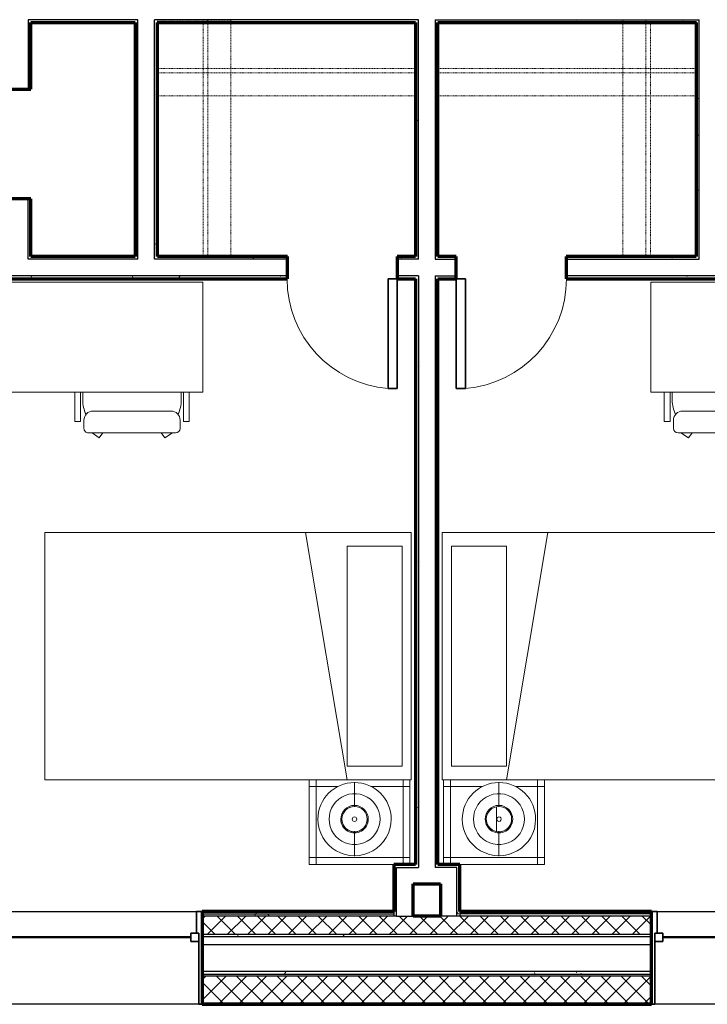
# Model space of a CAD drawing. Units: millimetres. Extents: x -25452 to 184596, y -54048 to 39802.
# Drawn here: x 154633 to 158447, y -46882 to -41421 of the extents above; entities that cross this region are included whole.
import ezdxf

# ---------------------------------------------------------------- set-up
doc = ezdxf.new("R2010")
doc.units = ezdxf.units.MM
doc.linetypes.add('Dash', pattern=[6.35, 3.175, -3.175])
for name, color, linetype, lineweight in [('A-DOOR', 1, 'Continuous', 25), ('A-FLOR-CASE', 3, 'Continuous', 18), ('A-GLAZ', 6, 'Continuous', 25), ('A-GLAZ-FRAM', 6, 'Continuous', 35), ('A-GLAZ-GLAS', 6, 'Continuous', 50), ('A-WALL', 2, 'Continuous', 25), ('A-WALL-PATT', 2, 'Continuous', 18), ('I-FURN', 2, 'Continuous', 18), ('I-WALL', 2, 'Continuous', 25)]:
    doc.layers.add(name, color=color, linetype=linetype, lineweight=lineweight)
pattern_1 = [(45, (0, 0), (-56.1266, 56.1266), []), (135, (0, 0), (-56.1266, -56.1266), [])]
pattern_2 = [(0, (0, 0), (406.4, 101.6), [16.764, -288.036, 16.764, -288.036, -1625.6]), (0, (0, 0), (406.4, 101.6), [-609.6, 16.764, -592.836, 16.764, -288.036, -711.2]), (0, (0, 0), (406.4, 101.6), [-1524, 16.764, -186.436, 16.764, -491.236]), (120, (152.4, 50.8), (-291.18818, 301.152724), [16.764, -288.036, 16.764, -288.036, -1625.6]), (120, (152.4, 50.8), (-291.18818, 301.152724), [-609.6, 16.764, -592.836, 16.764, -288.036, -711.2]), (120, (152.4, 50.8), (-291.18818, 301.152724), [-1524, 16.764, -186.436, 16.764, -491.236]), (240, (203.2, 254), (-115.21182, -402.752724), [16.764, -288.036, 16.764, -288.036, -1625.6]), (240, (203.2, 254), (-115.21182, -402.752724), [-609.6, 16.764, -592.836, 16.764, -288.036, -711.2]), (240, (203.2, 254), (-115.21182, -402.752724), [-1524, 16.764, -186.436, 16.764, -491.236])]
pattern_3 = [(0, (0, 0), (0, 79.375), []), (90, (0, 0), (-79.375, 5e-15), [])]
pattern_4 = [(0, (0, 0), (0, 609.6), []), (270, (0, 0), (609.6, 4e-14), [])]
pattern_5 = [(0, (0, 0), (0, 609.6), []), (90, (0, 0), (-609.6, 4e-14), [])]

# ---------------------------------------------------------------- blocks, each defined once
blk = doc.blocks.new('Double Hung with Trim - 50_x 60__1-26-Modules')
at = {"layer": 'A-GLAZ-FRAM'}
for p, q in [((-600, 257.5), (-580.95, 257.5)), ((-580.95, -136.2), (-580.95, 257.5)), ((580.95, -136.2), (580.95, 257.5)), ((600, 257.5), (580.95, 257.5)), ((-580.95, -91.75), (-536.5, -91.75)), ((-536.5, -91.75), (-536.5, -136.2)), ((536.5, -91.75), (536.5, -136.2)), ((580.95, -91.75), (536.5, -91.75)), ((-580.95, -136.2), (-536.5, -136.2)), ((-580.95, -136.2), (-568.25, -136.2)), ((-568.25, -257.5), (-568.25, -136.2)), ((580.95, -136.2), (536.5, -136.2)), ((568.25, -136.2), (580.95, -136.2)), ((568.25, -136.2), (568.25, -257.5)), ((-568.25, -257.5), (-600, -257.5)), ((568.25, -257.5), (600, -257.5))]:
    blk.add_line(p, q, dxfattribs=at)
at = {"layer": 'A-GLAZ-GLAS'}
blk.add_line((-536.5, -113.975), (536.5, -113.975), dxfattribs=at)
blk = doc.blocks.new('Storage Shelf w Clothes Rod - 1_0_ x 3_1__1-16-Modules')
at = {"layer": 'A-FLOR-CASE', "linetype": 'Dash'}
for p, q in [((-697.2, 203.2), (-697.2, 609.6)), ((-697.2, 609.6), (734.7, 609.6)), ((734.7, 609.6), (734.7, 203.2)), ((-697.2, 330.2), (-697.2, 355.6)), ((-697.2, 355.6), (734.7, 355.6)), ((734.7, 330.2), (-697.2, 330.2)), ((734.7, 355.6), (734.7, 330.2)), ((734.7, 203.2), (-697.2, 203.2))]:
    blk.add_line(p, q, dxfattribs=at)
blk = doc.blocks.new('Bed - Double 54_ x 75__1-15-Modules')
at = {"layer": 'I-FURN'}
for p, q in [((957.3, 970.4), (-414.3, 970.4)), ((-414.3, 970.4), (-414.3, -1061.6)), ((957.3, -1061.6), (957.3, 970.4)), ((-338.1, 919.6), (-338.1, 614.8)), ((-338.1, 919.6), (881.1, 919.6)), ((881.1, 919.6), (881.1, 614.8)), ((957.3, 614.8), (-414.3, 384.2)), ((-338.1, 614.8), (881.1, 614.8)), ((-414.3, -1061.6), (957.3, -1061.6))]:
    blk.add_line(p, q, dxfattribs=at)
blk = doc.blocks.new('Desk1 - 36_ x 24__1-13-Modules')
at = {"layer": 'I-FURN'}
for p, q in [((1295.4, 685.8), (228.6, 685.8)), ((228.6, 685.8), (228.6, 76.2)), ((1295.4, 76.2), (1295.4, 685.8)), ((228.6, 76.2), (1295.4, 76.2))]:
    blk.add_line(p, q, dxfattribs=at)
blk = doc.blocks.new('Desk Chair - Desk Chair_1-245-Modules')
at = {"layer": 'I-FURN'}
for p, q in [((-41.7, 275.7), (-83.8, 247.3)), ((-21.1, 247.3), (-41.7, 275.7)), ((303, 247.3), (323.6, 275.7)), ((323.6, 275.7), (362.7, 247.3)), ((-125.5, 222.1), (-125.5, 177)), ((-100.3, 247.3), (382.2, 247.3)), ((407.5, 222.1), (407.5, 177)), ((-176.5, 21.1), (-176.5, 184.3)), ((-176.5, 184.3), (-144.6, 184.3)), ((-144.6, 21.1), (-144.6, 184.3)), ((426.2, 21.1), (426.2, 184.3)), ((458.5, 184.3), (426.2, 184.3)), ((458.5, 21.1), (458.5, 184.3)), ((-74.8, 126.3), (356.8, 126.3)), ((-132.1, 21.1), (-132.1, 66.2)), ((414, 21.1), (414, 66.2))]:
    blk.add_line(p, q, dxfattribs=at)
for centre, radius, start, end in [((-100.3, 222.1), 25.2, 90, 180), ((382.2, 222.1), 25.2, 360, 90), ((-74.8, 177), 50.7, 180, 270), ((356.8, 177), 50.7, 270, 360), ((45.7, 66.2), 177.8, 153.8342, 180), ((236.2, 66.2), 177.8, 360, 26.1684)]:
    blk.add_arc(centre, radius, start, end, dxfattribs=at)
blk = doc.blocks.new('Night Stand - 18_x22_x22__1-60-Modules')
at = {"layer": 'I-FURN'}
for p, q in [((-279.4, 235), (-279.4, 196.9)), ((-241.3, 235), (-241.3, 196.9)), ((-241.3, 196.9), (-241.3, 235)), ((241.3, 196.9), (241.3, 235)), ((241.3, 235), (241.3, 196.9)), ((279.4, 196.9), (279.4, 235)), ((-241.3, 196.9), (-279.4, 196.9)), ((-279.4, 196.9), (-279.4, -196.8)), ((-279.4, 196.9), (-241.3, 196.9)), ((-118.6, 196.9), (-241.3, 196.9)), ((-241.3, 196.9), (-241.3, -196.8)), ((-241.3, -196.8), (-241.3, 196.9)), ((-241.3, 196.9), (-118.6, 196.9)), ((241.3, 196.9), (63.2, 196.9)), ((63.2, 196.9), (241.3, 196.9)), ((241.3, -196.8), (241.3, 196.9)), ((241.3, 196.9), (241.3, -196.8)), ((279.4, 196.9), (241.3, 196.9)), ((241.3, 196.9), (279.4, 196.9)), ((279.4, -196.8), (279.4, 196.9)), ((-279.4, -196.8), (-241.3, -196.8)), ((-241.3, -196.8), (-279.4, -196.8)), ((-279.4, -196.8), (-279.4, -235)), ((-241.3, -196.8), (241.3, -196.8)), ((241.3, -196.8), (-241.3, -196.8)), ((-241.3, -196.8), (-241.3, -235)), ((-241.3, -235), (-241.3, -196.8)), ((241.3, -196.8), (279.4, -196.8)), ((241.3, -235), (241.3, -196.8)), ((279.4, -196.8), (241.3, -196.8)), ((241.3, -196.8), (241.3, -235)), ((279.4, -235), (279.4, -196.8)), ((-279.4, -235), (-241.3, -235)), ((-241.3, -235), (241.3, -235)), ((241.3, -235), (279.4, -235))]:
    blk.add_line(p, q, dxfattribs=at)
blk = doc.blocks.new('FP_1_9-Modules')
at = {"layer": 'I-FURN'}
blk.add_line((-204.7, 0), (-77.7, 0), dxfattribs=at)
blk.add_lwpolyline([(0, 141.2), (-21, 139.6), (-41.6, 134.9), (-61.3, 127.2), (-79.5, 116.6), (-96, 103.5), (-110.4, 88), (-122.3, 70.6), (-131.4, 51.6), (-137.6, 31.4), (-140.8, 10.5), (-140.8, -10.5), (-137.6, -31.4), (-131.4, -51.6), (-122.3, -70.6), (-110.4, -88), (-96, -103.5), (-79.5, -116.6), (-61.3, -127.2), (-41.6, -134.9), (-21, -139.6), (0, -141.2)], dxfattribs=at)
blk = doc.blocks.new('FP_1_10-Modules')
at = {"layer": 'I-FURN'}
blk.add_line((77.7, 0), (204.7, 0), dxfattribs=at)
blk.add_lwpolyline([(0, 141.2), (21, 139.6), (41.6, 134.9), (61.3, 127.2), (79.5, 116.6), (96, 103.5), (110.4, 88), (122.3, 70.6), (131.4, 51.6), (137.6, 31.4), (140.8, 10.5), (140.8, -10.5), (137.6, -31.4), (131.4, -51.6), (122.3, -70.6), (110.4, -88), (96, -103.5), (79.5, -116.6), (61.3, -127.2), (41.6, -134.9), (21, -139.6), (0, -141.2)], dxfattribs=at)
blk = doc.blocks.new('FP_1_11-Modules')
at = {"layer": 'I-FURN'}
blk.add_line((-73.1, 0), (-67.3, 0), dxfattribs=at)
blk.add_lwpolyline([(0, 70.2), (-13.7, 68.9), (-26.9, 64.9), (-39, 58.4), (-49.6, 49.6), (-58.4, 39), (-64.9, 26.9), (-68.9, 13.7), (-70.2, 0), (-68.9, -13.7), (-64.9, -26.9), (-58.4, -39), (-49.6, -49.6), (-39, -58.4), (-26.9, -64.9), (-13.7, -68.9), (0, -70.2)], dxfattribs=at)
blk = doc.blocks.new('FP_1_12-Modules')
at = {"layer": 'I-FURN'}
blk.add_line((67.3, 0), (73.1, 0), dxfattribs=at)
blk.add_lwpolyline([(0, 70.2), (13.7, 68.9), (26.9, 64.9), (39, 58.4), (49.6, 49.6), (58.4, 39), (64.9, 26.9), (68.9, 13.7), (70.2, 0), (68.9, -13.7), (64.9, -26.9), (58.4, -39), (49.6, -49.6), (39, -58.4), (26.9, -64.9), (13.7, -68.9), (0, -70.2)], dxfattribs=at)
blk = doc.blocks.new('Night Stand Lamp - A_1-61-Modules')
at = {"layer": 'I-FURN'}
h = blk.add_hatch(dxfattribs=at)
h.set_pattern_fill('FP1_9', color=256, style=0, pattern_type=2)
h.set_pattern_definition(pattern_4)
edge = h.paths.add_edge_path(flags=0)
edge.add_arc((0, 0), 70.3, 270, 450)
edge.add_arc((0, 0), 70.3, 90, 270)
edge = h.paths.add_edge_path(flags=0)
edge.add_arc((0, 0), 12.7, 180, 360)
edge.add_arc((0, 0), 12.7, 360, 540)
h = blk.add_hatch(dxfattribs=at)
h.set_pattern_fill('FP1_9', color=256, style=0, pattern_type=2)
h.set_pattern_definition(pattern_4)
edge = h.paths.add_edge_path(flags=0)
edge.add_arc((0, 0), 12.7, 180, 360)
edge.add_arc((0, 0), 12.7, 0, 180)
for radius, start, end in [(203.2, 90, 270), (203.2, 270, 90), (76.2, 90, 270), (70.3, 90, 270), (76.2, 270, 90), (70.3, 270, 90), (12.7, 0, 180), (12.7, 180, 0)]:
    blk.add_arc((0, 0), radius, start, end, dxfattribs=at)
for name in ['FP_1_9-Modules', 'FP_1_10-Modules', 'FP_1_11-Modules', 'FP_1_12-Modules']:
    blk.add_blockref(name, (0, 0), dxfattribs=at)
blk = doc.blocks.new('Single-Flush - 24_ x 84__1-36-Modules')
at = {"layer": 'A-DOOR', "lineweight": 35}
for p, q in [((254, -61.9), (254, -671.1)), ((304.8, -61.9), (254, -61.9)), ((304.8, -61.9), (304.8, -671.1)), ((304.8, -671.1), (254, -671.1))]:
    blk.add_line(p, q, dxfattribs=at)
at = {"layer": 'A-DOOR', "lineweight": 18}
blk.add_arc((304.8, -61.9), 611.3, 180, 265.2331, dxfattribs=at)
blk = doc.blocks.new('Storage Shelf w Clothes Rod - 1_0_ x 3_1__1-105-Modules')
at = {"layer": 'A-FLOR-CASE', "linetype": 'Dash'}
for p, q in [((-636, 203.2), (-636, 609.6)), ((-636, 609.6), (673.5, 609.6)), ((673.5, 609.6), (673.5, 203.2)), ((-636, 330.2), (-636, 355.6)), ((-636, 355.6), (673.5, 355.6)), ((673.5, 330.2), (-636, 330.2)), ((673.5, 355.6), (673.5, 330.2)), ((673.5, 203.2), (-636, 203.2))]:
    blk.add_line(p, q, dxfattribs=at)
blk = doc.blocks.new('Double Hung with Trim - 50_x 60__1-21-Modules')
at = {"layer": 'A-GLAZ-FRAM'}
for p, q in [((-568.25, 257.5), (-600, 257.5)), ((-568.25, 257.5), (-568.25, 136.2)), ((568.25, 257.5), (600, 257.5)), ((568.25, 136.2), (568.25, 257.5)), ((-580.95, 136.2), (-536.5, 136.2)), ((-580.95, 136.2), (-568.25, 136.2)), ((-580.95, 136.2), (-580.95, -257.5)), ((-536.5, 91.75), (-536.5, 136.2)), ((536.5, 91.75), (536.5, 136.2)), ((580.95, 136.2), (536.5, 136.2)), ((568.25, 136.2), (580.95, 136.2)), ((580.95, 136.2), (580.95, -257.5)), ((-580.95, 91.75), (-536.5, 91.75)), ((580.95, 91.75), (536.5, 91.75)), ((-600, -257.5), (-580.95, -257.5)), ((600, -257.5), (580.95, -257.5))]:
    blk.add_line(p, q, dxfattribs=at)
at = {"layer": 'A-GLAZ-GLAS'}
blk.add_line((-536.5, 113.975), (536.5, 113.975), dxfattribs=at)
blk = doc.blocks.new('Storage Shelf w Clothes Rod - 1_0_ x 3_1__1-43-Modules')
at = {"layer": 'A-FLOR-CASE', "linetype": 'Dash'}
for p, q in [((734.7, -203.2), (-697.2, -203.2)), ((-697.2, -203.2), (-697.2, -609.6)), ((734.7, -609.6), (734.7, -203.2)), ((734.7, -330.2), (-697.2, -330.2)), ((-697.2, -330.2), (-697.2, -355.6)), ((-697.2, -355.6), (734.7, -355.6)), ((734.7, -355.6), (734.7, -330.2)), ((-697.2, -609.6), (734.7, -609.6))]:
    blk.add_line(p, q, dxfattribs=at)
blk = doc.blocks.new('Bed - Double 54_ x 75__1-42-Modules')
at = {"layer": 'I-FURN'}
for p, q in [((957.3, 1061.6), (-414.3, 1061.6)), ((-414.3, 1061.6), (-414.3, -970.4)), ((957.3, -970.4), (957.3, 1061.6)), ((957.3, -614.8), (-414.3, -384.2)), ((-338.1, -614.8), (881.1, -614.8)), ((-338.1, -919.6), (-338.1, -614.8)), ((881.1, -919.6), (881.1, -614.8)), ((-338.1, -919.6), (881.1, -919.6)), ((-414.3, -970.4), (957.3, -970.4))]:
    blk.add_line(p, q, dxfattribs=at)
blk = doc.blocks.new('Desk1 - 36_ x 24__1-40-Modules')
at = {"layer": 'I-FURN'}
for p, q in [((228.6, -76.2), (228.6, -685.8)), ((1295.4, -76.2), (228.6, -76.2)), ((1295.4, -685.8), (1295.4, -76.2)), ((228.6, -685.8), (1295.4, -685.8))]:
    blk.add_line(p, q, dxfattribs=at)
blk = doc.blocks.new('Desk Chair - Desk Chair_1-239-Modules')
at = {"layer": 'I-FURN'}
for p, q in [((-176.5, -21.1), (-176.5, -184.3)), ((-144.6, -21.1), (-144.6, -184.3)), ((-132.1, -21.1), (-132.1, -66.2)), ((414, -21.1), (414, -66.2)), ((426.2, -21.1), (426.2, -184.3)), ((458.5, -21.1), (458.5, -184.3)), ((-74.8, -126.3), (356.8, -126.3)), ((-176.5, -184.3), (-144.6, -184.3)), ((-125.5, -222.1), (-125.5, -177)), ((407.5, -222.1), (407.5, -177)), ((458.5, -184.3), (426.2, -184.3)), ((-100.3, -247.3), (382.2, -247.3)), ((-41.7, -275.7), (-83.8, -247.3)), ((-21.1, -247.3), (-41.7, -275.7)), ((303, -247.3), (323.6, -275.7)), ((323.6, -275.7), (362.7, -247.3))]:
    blk.add_line(p, q, dxfattribs=at)
for centre, radius, start, end in [((45.7, -66.2), 177.8, 180, 206.1658), ((236.2, -66.2), 177.8, 333.8316, 0), ((-74.8, -177), 50.7, 90, 180), ((356.8, -177), 50.7, 0, 90), ((-100.3, -222.1), 25.2, 180, 270), ((382.2, -222.1), 25.2, 270, 0)]:
    blk.add_arc(centre, radius, start, end, dxfattribs=at)
blk = doc.blocks.new('Night Stand - 18_x22_x22__1-38-Modules')
at = {"layer": 'I-FURN'}
for p, q in [((-241.3, 234.9), (-279.4, 234.9)), ((-279.4, 234.9), (-279.4, 196.8)), ((241.3, 234.9), (-241.3, 234.9)), ((-241.3, 234.9), (-241.3, 196.8)), ((-241.3, 196.8), (-241.3, 234.9)), ((241.3, 196.8), (241.3, 234.9)), ((279.4, 234.9), (241.3, 234.9)), ((241.3, 234.9), (241.3, 196.8)), ((279.4, 196.8), (279.4, 234.9)), ((-241.3, 196.8), (-279.4, 196.8)), ((-279.4, 196.8), (-279.4, -196.9)), ((-279.4, 196.8), (-241.3, 196.8)), ((241.3, 196.8), (-241.3, 196.8)), ((-241.3, 196.8), (-241.3, -196.9)), ((-241.3, -196.9), (-241.3, 196.8)), ((-241.3, 196.8), (241.3, 196.8)), ((241.3, -196.9), (241.3, 196.8)), ((279.4, 196.8), (241.3, 196.8)), ((241.3, 196.8), (241.3, -196.9)), ((241.3, 196.8), (279.4, 196.8)), ((279.4, -196.9), (279.4, 196.8)), ((-279.4, -196.9), (-241.3, -196.9)), ((-241.3, -196.9), (-279.4, -196.9)), ((-279.4, -196.9), (-279.4, -235)), ((-241.3, -196.9), (-118.6, -196.9)), ((-118.6, -196.9), (-241.3, -196.9)), ((-241.3, -196.9), (-241.3, -235)), ((-241.3, -235), (-241.3, -196.9)), ((63.2, -196.9), (241.3, -196.9)), ((241.3, -196.9), (63.2, -196.9)), ((241.3, -196.9), (279.4, -196.9)), ((241.3, -235), (241.3, -196.9)), ((279.4, -196.9), (241.3, -196.9)), ((241.3, -196.9), (241.3, -235)), ((279.4, -235), (279.4, -196.9))]:
    blk.add_line(p, q, dxfattribs=at)
blk = doc.blocks.new('FP_1_13-Modules')
at = {"layer": 'I-FURN'}
blk.add_line((-204.7, 0), (-77.7, 0), dxfattribs=at)
blk.add_lwpolyline([(0, -141.2), (-21, -139.6), (-41.6, -134.9), (-61.3, -127.2), (-79.5, -116.6), (-96, -103.5), (-110.4, -88), (-122.3, -70.6), (-131.4, -51.6), (-137.6, -31.4), (-140.8, -10.5), (-140.8, 10.5), (-137.6, 31.4), (-131.4, 51.6), (-122.3, 70.6), (-110.4, 88), (-96, 103.5), (-79.5, 116.6), (-61.3, 127.2), (-41.6, 134.9), (-21, 139.6), (0, 141.2)], dxfattribs=at)
blk = doc.blocks.new('FP_1_14-Modules')
at = {"layer": 'I-FURN'}
blk.add_line((77.7, 0), (204.7, 0), dxfattribs=at)
blk.add_lwpolyline([(0, -141.2), (21, -139.6), (41.6, -134.9), (61.3, -127.2), (79.5, -116.6), (96, -103.5), (110.4, -88), (122.3, -70.6), (131.4, -51.6), (137.6, -31.4), (140.8, -10.5), (140.8, 10.5), (137.6, 31.4), (131.4, 51.6), (122.3, 70.6), (110.4, 88), (96, 103.5), (79.5, 116.6), (61.3, 127.2), (41.6, 134.9), (21, 139.6), (0, 141.2)], dxfattribs=at)
blk = doc.blocks.new('FP_1_15-Modules')
at = {"layer": 'I-FURN'}
blk.add_line((-73.1, 0), (-67.3, 0), dxfattribs=at)
blk.add_lwpolyline([(0, -70.2), (-13.7, -68.9), (-26.9, -64.9), (-39, -58.4), (-49.6, -49.6), (-58.4, -39), (-64.9, -26.9), (-68.9, -13.7), (-70.2, 0), (-68.9, 13.7), (-64.9, 26.9), (-58.4, 39), (-49.6, 49.6), (-39, 58.4), (-26.9, 64.9), (-13.7, 68.9), (0, 70.2)], dxfattribs=at)
blk = doc.blocks.new('FP_1_16-Modules')
at = {"layer": 'I-FURN'}
blk.add_line((67.3, 0), (73.1, 0), dxfattribs=at)
blk.add_lwpolyline([(0, -70.2), (13.7, -68.9), (26.9, -64.9), (39, -58.4), (49.6, -49.6), (58.4, -39), (64.9, -26.9), (68.9, -13.7), (70.2, 0), (68.9, 13.7), (64.9, 26.9), (58.4, 39), (49.6, 49.6), (39, 58.4), (26.9, 64.9), (13.7, 68.9), (0, 70.2)], dxfattribs=at)
blk = doc.blocks.new('Night Stand Lamp - A_1-37-Modules')
at = {"layer": 'I-FURN'}
h = blk.add_hatch(dxfattribs=at)
h.set_pattern_fill('FP1_10', color=256, style=0, pattern_type=2)
h.set_pattern_definition(pattern_5)
edge = h.paths.add_edge_path(flags=0)
edge.add_arc((0, 0), 70.3, 270, 450)
edge.add_arc((0, 0), 70.3, 90, 270)
edge = h.paths.add_edge_path(flags=0)
edge.add_arc((0, 0), 12.7, 180, 360)
edge.add_arc((0, 0), 12.7, 0, 180)
h = blk.add_hatch(dxfattribs=at)
h.set_pattern_fill('FP1_10', color=256, style=0, pattern_type=2)
h.set_pattern_definition(pattern_5)
edge = h.paths.add_edge_path(flags=0)
edge.add_arc((0, 0), 12.7, 180, 360)
edge.add_arc((0, 0), 12.7, 360, 540)
for radius, start, end in [(203.2, 90, 270), (203.2, 270, 90), (76.2, 90, 270), (70.3, 90, 270), (76.2, 270, 90), (70.3, 270, 90), (12.7, 360, 180), (12.7, 180, 360)]:
    blk.add_arc((0, 0), radius, start, end, dxfattribs=at)
for name in ['FP_1_13-Modules', 'FP_1_14-Modules', 'FP_1_15-Modules', 'FP_1_16-Modules']:
    blk.add_blockref(name, (0, 0), dxfattribs=at)
blk = doc.blocks.new('Single-Flush - 24_ x 84__1-33-Modules')
at = {"layer": 'A-DOOR', "lineweight": 35}
for p, q in [((254, 61.9), (254, 671.1)), ((304.8, 671.1), (254, 671.1)), ((304.8, 61.9), (304.8, 671.1)), ((304.8, 61.9), (254, 61.9))]:
    blk.add_line(p, q, dxfattribs=at)
at = {"layer": 'A-DOOR', "lineweight": 18}
blk.add_arc((304.8, 61.9), 611.3, 94.7669, 180, dxfattribs=at)
blk = doc.blocks.new('Storage Shelf w Clothes Rod - 1_0_ x 3_1__1-34-Modules')
at = {"layer": 'A-FLOR-CASE', "linetype": 'Dash'}
for p, q in [((673.5, -203.2), (-636, -203.2)), ((-636, -203.2), (-636, -609.6)), ((673.5, -609.6), (673.5, -203.2)), ((673.5, -330.2), (-636, -330.2)), ((-636, -330.2), (-636, -355.6)), ((-636, -355.6), (673.5, -355.6)), ((673.5, -355.6), (673.5, -330.2)), ((-636, -609.6), (673.5, -609.6))]:
    blk.add_line(p, q, dxfattribs=at)

msp = doc.modelspace()

# ---------------------------------------------------------------- hatches: boundary and pattern name
at = {"layer": 'A-WALL-PATT'}
h = msp.add_hatch(dxfattribs=at)
h.set_pattern_fill('FP1_1', color=256, style=0, pattern_type=2)
h.set_pattern_definition(pattern_2)
h.paths.add_polyline_path([(154695.3, -41421.3), (154679.5, -41421.3), (154679.5, -41805.7), (154695.3, -41805.7), (154695.3, -41437.1)], flags=0)
h = msp.add_hatch(dxfattribs=at)
h.set_pattern_fill('FP1_1', color=256, style=0, pattern_type=2)
h.set_pattern_definition(pattern_2)
h.paths.add_polyline_path([(155289.1, -41437.1), (155289.1, -41421.3), (154695.3, -41421.3), (154695.3, -41437.1), (155273.2, -41437.1)], flags=0)
h = msp.add_hatch(dxfattribs=at)
h.set_pattern_fill('FP1_1', color=256, style=0, pattern_type=2)
h.set_pattern_definition(pattern_2)
h.paths.add_polyline_path([(155273.2, -41437.1), (155273.2, -42734.3), (155289.1, -42734.3), (155289.1, -41437.1)], flags=0)
h = msp.add_hatch(dxfattribs=at)
h.set_pattern_fill('FP1_1', color=256, style=0, pattern_type=2)
h.set_pattern_definition(pattern_2)
h.paths.add_polyline_path([(155381.1, -41437.1), (155397, -41437.1), (156828.9, -41437.1), (156828.9, -41421.3), (155381.1, -41421.3)], flags=0)
h = msp.add_hatch(dxfattribs=at)
h.set_pattern_fill('FP1_1', color=256, style=0, pattern_type=2)
h.set_pattern_definition(pattern_2)
h.paths.add_polyline_path([(155381.1, -42734.3), (155397, -42734.3), (155397, -41437.1), (155381.1, -41437.1)], flags=0)
h = msp.add_hatch(dxfattribs=at)
h.set_pattern_fill('FP1_1', color=256, style=0, pattern_type=2)
h.set_pattern_definition(pattern_2)
h.paths.add_polyline_path([(156828.9, -41421.3), (156828.9, -41437.1), (156828.9, -42734.3), (156828.9, -42750.1), (156844.8, -42750.1), (156844.8, -41421.3)], flags=0)
h = msp.add_hatch(dxfattribs=at)
h.set_pattern_fill('FP1_1', color=256, style=0, pattern_type=2)
h.set_pattern_definition(pattern_2)
h.paths.add_polyline_path([(156936.9, -41421.3), (156936.9, -42750.1), (156952.8, -42750.1), (156952.8, -42734.3), (156952.8, -41437.1), (156952.8, -41421.3)], flags=0)
h = msp.add_hatch(dxfattribs=at)
h.set_pattern_fill('FP1_1', color=256, style=0, pattern_type=2)
h.set_pattern_definition(pattern_2)
h.paths.add_polyline_path([(158400.6, -41437.1), (158400.6, -41421.3), (156952.8, -41421.3), (156952.8, -41437.1), (158384.7, -41437.1)], flags=0)
h = msp.add_hatch(dxfattribs=at)
h.set_pattern_fill('FP1_1', color=256, style=0, pattern_type=2)
h.set_pattern_definition(pattern_2)
h.paths.add_polyline_path([(158384.7, -41437.1), (158384.7, -42734.3), (158400.6, -42734.3), (158400.6, -41437.1)], flags=0)
h = msp.add_hatch(dxfattribs=at)
h.set_pattern_fill('FP1_1', color=256, style=0, pattern_type=2)
h.set_pattern_definition(pattern_2)
h.paths.add_polyline_path([(154679.5, -42734.3), (154695.3, -42734.3), (154695.3, -42415.3), (154679.5, -42415.3)], flags=0)
h = msp.add_hatch(dxfattribs=at)
h.set_pattern_fill('FP1_1', color=256, style=0, pattern_type=2)
h.set_pattern_definition(pattern_2)
h.paths.add_polyline_path([(155289.1, -42734.3), (155273.2, -42734.3), (154695.3, -42734.3), (154679.5, -42734.3), (154679.5, -42750.1), (155289.1, -42750.1)], flags=0)
h = msp.add_hatch(dxfattribs=at)
h.set_pattern_fill('FP1_1', color=256, style=0, pattern_type=2)
h.set_pattern_definition(pattern_2)
h.paths.add_polyline_path([(155381.1, -42734.3), (155381.1, -42750.1), (156117.7, -42750.1), (156117.7, -42734.3), (155397, -42734.3)], flags=0)
h = msp.add_hatch(dxfattribs=at)
h.set_pattern_fill('FP1_1', color=256, style=0, pattern_type=2)
h.set_pattern_definition(pattern_2)
h.paths.add_polyline_path([(156828.9, -42750.1), (156828.9, -42734.3), (156727.3, -42734.3), (156727.3, -42750.1)], flags=0)
h = msp.add_hatch(dxfattribs=at)
h.set_pattern_fill('FP1_1', color=256, style=0, pattern_type=2)
h.set_pattern_definition(pattern_2)
h.paths.add_polyline_path([(157054.4, -42734.3), (156952.8, -42734.3), (156952.8, -42750.1), (157054.4, -42750.1)], flags=0)
h = msp.add_hatch(dxfattribs=at)
h.set_pattern_fill('FP1_1', color=256, style=0, pattern_type=2)
h.set_pattern_definition(pattern_2)
h.paths.add_polyline_path([(158400.6, -42750.1), (158400.6, -42734.3), (158384.7, -42734.3), (157664, -42734.3), (157664, -42750.1)], flags=0)
h = msp.add_hatch(dxfattribs=at)
h.set_pattern_fill('FP1_1', color=256, style=0, pattern_type=2)
h.set_pattern_definition(pattern_2)
h.paths.add_polyline_path([(154418.1, -42858.1), (156117.7, -42858.1), (156117.7, -42842.2), (154418.1, -42842.2)], flags=0)
h = msp.add_hatch(dxfattribs=at)
h.set_pattern_fill('FP1_1', color=256, style=0, pattern_type=2)
h.set_pattern_definition(pattern_2)
h.paths.add_polyline_path([(156727.3, -42858.1), (156828.9, -42858.1), (156828.9, -42842.2), (156727.3, -42842.2)], flags=0)
h = msp.add_hatch(dxfattribs=at)
h.set_pattern_fill('FP1_1', color=256, style=0, pattern_type=2)
h.set_pattern_definition(pattern_2)
h.paths.add_polyline_path([(156828.9, -42842.2), (156828.9, -42858.1), (156828.9, -46107.1), (156844.8, -46107.1), (156844.8, -42842.2)], flags=0)
h = msp.add_hatch(dxfattribs=at)
h.set_pattern_fill('FP1_1', color=256, style=0, pattern_type=2)
h.set_pattern_definition(pattern_2)
h.paths.add_polyline_path([(156936.9, -42842.2), (156936.9, -46107.1), (156952.8, -46107.1), (156952.8, -42858.1), (156952.8, -42842.2)], flags=0)
h = msp.add_hatch(dxfattribs=at)
h.set_pattern_fill('FP1_1', color=256, style=0, pattern_type=2)
h.set_pattern_definition(pattern_2)
h.paths.add_polyline_path([(156952.8, -42842.2), (156952.8, -42858.1), (157054.4, -42858.1), (157054.4, -42842.2)], flags=0)
h = msp.add_hatch(dxfattribs=at)
h.set_pattern_fill('FP1_1', color=256, style=0, pattern_type=2)
h.set_pattern_definition(pattern_2)
h.paths.add_polyline_path([(157664, -42842.2), (157664, -42858.1), (159363.6, -42858.1), (159363.6, -42842.2)], flags=0)
h = msp.add_hatch(dxfattribs=at)
h.set_pattern_fill('FP1_1', color=256, style=0, pattern_type=2)
h.set_pattern_definition(pattern_2)
h.paths.add_polyline_path([(156844.8, -46107.1), (156828.9, -46107.1), (156707.4, -46107.1), (156707.4, -46123), (156723.3, -46123), (156844.8, -46123)], flags=0)
h = msp.add_hatch(dxfattribs=at)
h.set_pattern_fill('FP1_1', color=256, style=0, pattern_type=2)
h.set_pattern_definition(pattern_2)
h.paths.add_polyline_path([(156723.3, -46215), (156723.3, -46123), (156707.4, -46123), (156707.4, -46215)], flags=0)
h = msp.add_hatch(dxfattribs=at)
h.set_pattern_fill('FP1_1', color=256, style=0, pattern_type=2)
h.set_pattern_definition(pattern_2)
h.paths.add_polyline_path([(156936.9, -46107.1), (156936.9, -46123), (157058.4, -46123), (157074.3, -46123), (157074.3, -46107.1), (156952.8, -46107.1)], flags=0)
h = msp.add_hatch(dxfattribs=at)
h.set_pattern_fill('FP1_1', color=256, style=0, pattern_type=2)
h.set_pattern_definition(pattern_2)
h.paths.add_polyline_path([(157074.3, -46215), (157074.3, -46123), (157058.4, -46123), (157058.4, -46215)], flags=0)
h = msp.add_hatch(dxfattribs=at)
h.set_pattern_fill('FP1_1', color=256, style=0, pattern_type=2)
h.set_pattern_definition(pattern_2)
h.paths.add_polyline_path([(156723.3, -46393.4), (156723.3, -46215), (156707.4, -46215), (156707.4, -46367.4), (156707.4, -46380.4), (156707.4, -46393.4)], flags=0)
h = msp.add_hatch(dxfattribs=at)
h.set_pattern_fill('FP1_1', color=256, style=0, pattern_type=2)
h.set_pattern_definition(pattern_2)
h.paths.add_polyline_path([(157074.3, -46393.4), (157074.3, -46380.4), (157074.3, -46367.4), (157074.3, -46215), (157058.4, -46215), (157058.4, -46393.4)], flags=0)
h = msp.add_hatch(dxfattribs=at)
h.set_pattern_fill('FP1_1', color=256, style=0, pattern_type=2)
h.set_pattern_definition(pattern_2)
h.paths.add_polyline_path([(156707.4, -46380.4), (156707.4, -46367.4), (155645.4, -46367.4), (155645.4, -46380.4)], flags=0)
h = msp.add_hatch(dxfattribs=at)
h.set_pattern_fill('FP1_1', color=256, style=0, pattern_type=2)
h.set_pattern_definition(pattern_2)
h.paths.add_polyline_path([(156707.4, -46393.4), (156707.4, -46380.4), (155645.4, -46380.4), (155645.4, -46393.4)], flags=0)
h = msp.add_hatch(dxfattribs=at)
h.set_pattern_fill('FP1_2', color=256, style=0, pattern_type=2)
h.set_pattern_definition(pattern_1)
h.paths.add_polyline_path([(155645.4, -46495.4), (156707.4, -46495.4), (156707.4, -46393.4), (155645.4, -46393.4)], flags=0)
h = msp.add_hatch(dxfattribs=at)
h.set_pattern_fill('FP1_2', color=256, style=0, pattern_type=2)
h.set_pattern_definition(pattern_1)
h.paths.add_polyline_path([(156707.4, -46495.4), (156723.3, -46495.4), (156723.3, -46393.4), (156707.4, -46393.4)], flags=0)
h = msp.add_hatch(dxfattribs=at)
h.set_pattern_fill('FP1_2', color=256, style=0, pattern_type=2)
h.set_pattern_definition(pattern_1)
h.paths.add_polyline_path([(157058.4, -46393.4), (156966.4, -46393.4), (156815.4, -46393.4), (156723.3, -46393.4), (156723.3, -46495.4), (157058.4, -46495.4)], flags=0)
h = msp.add_hatch(dxfattribs=at)
h.set_pattern_fill('FP1_2', color=256, style=0, pattern_type=2)
h.set_pattern_definition(pattern_1)
h.paths.add_polyline_path([(157074.3, -46393.4), (157058.4, -46393.4), (157058.4, -46495.4), (157074.3, -46495.4)], flags=0)
h = msp.add_hatch(dxfattribs=at)
h.set_pattern_fill('FP1_1', color=256, style=0, pattern_type=2)
h.set_pattern_definition(pattern_2)
h.paths.add_polyline_path([(158136.3, -46380.4), (158136.3, -46367.4), (157074.3, -46367.4), (157074.3, -46380.4)], flags=0)
h = msp.add_hatch(dxfattribs=at)
h.set_pattern_fill('FP1_1', color=256, style=0, pattern_type=2)
h.set_pattern_definition(pattern_2)
h.paths.add_polyline_path([(158136.3, -46393.4), (158136.3, -46380.4), (157074.3, -46380.4), (157074.3, -46393.4)], flags=0)
h = msp.add_hatch(dxfattribs=at)
h.set_pattern_fill('FP1_2', color=256, style=0, pattern_type=2)
h.set_pattern_definition(pattern_1)
h.paths.add_polyline_path([(158136.3, -46495.4), (158136.3, -46393.4), (157074.3, -46393.4), (157074.3, -46495.4)], flags=0)
h = msp.add_hatch(dxfattribs=at)
h.set_pattern_fill('FP1_1', color=256, style=0, pattern_type=2)
h.set_pattern_definition(pattern_2)
h.paths.add_polyline_path([(155645.4, -46508.4), (156707.4, -46508.4), (156707.4, -46495.4), (155645.4, -46495.4)], flags=0)
h = msp.add_hatch(dxfattribs=at)
h.set_pattern_fill('FP1_1', color=256, style=0, pattern_type=2)
h.set_pattern_definition(pattern_2)
h.paths.add_polyline_path([(156707.4, -46508.4), (156723.3, -46508.4), (156723.3, -46495.4), (156707.4, -46495.4)], flags=0)
h = msp.add_hatch(dxfattribs=at)
h.set_pattern_fill('FP1_1', color=256, style=0, pattern_type=2)
h.set_pattern_definition(pattern_2)
h.paths.add_polyline_path([(157058.4, -46495.4), (156723.3, -46495.4), (156723.3, -46508.4), (157058.4, -46508.4)], flags=0)
h = msp.add_hatch(dxfattribs=at)
h.set_pattern_fill('FP1_1', color=256, style=0, pattern_type=2)
h.set_pattern_definition(pattern_2)
h.paths.add_polyline_path([(157074.3, -46495.4), (157058.4, -46495.4), (157058.4, -46508.4), (157074.3, -46508.4)], flags=0)
h = msp.add_hatch(dxfattribs=at)
h.set_pattern_fill('FP1_1', color=256, style=0, pattern_type=2)
h.set_pattern_definition(pattern_2)
h.paths.add_polyline_path([(158136.3, -46508.4), (158136.3, -46495.4), (157074.3, -46495.4), (157074.3, -46508.4)], flags=0)
h = msp.add_hatch(dxfattribs=at)
h.set_pattern_fill('FP1_1', color=256, style=0, pattern_type=2)
h.set_pattern_definition(pattern_2)
h.paths.add_polyline_path([(155645.4, -46716.4), (156707.4, -46716.4), (156707.4, -46700.4), (155645.4, -46700.4)], flags=0)
h = msp.add_hatch(dxfattribs=at)
h.set_pattern_fill('FP1_2', color=256, style=0, pattern_type=2)
h.set_pattern_definition(pattern_1)
h.paths.add_polyline_path([(155645.4, -46876.4), (156707.4, -46876.4), (156707.4, -46726.4), (155645.4, -46726.4)], flags=0)
h = msp.add_hatch(dxfattribs=at)
h.set_pattern_fill('FP1_1', color=256, style=0, pattern_type=2)
h.set_pattern_definition(pattern_2)
h.paths.add_polyline_path([(156707.4, -46716.4), (156723.3, -46716.4), (156723.3, -46700.4), (156707.4, -46700.4)], flags=0)
h = msp.add_hatch(dxfattribs=at)
h.set_pattern_fill('FP1_2', color=256, style=0, pattern_type=2)
h.set_pattern_definition(pattern_1)
h.paths.add_polyline_path([(156707.4, -46876.4), (156723.3, -46876.4), (156723.3, -46726.4), (156707.4, -46726.4)], flags=0)
h = msp.add_hatch(dxfattribs=at)
h.set_pattern_fill('FP1_1', color=256, style=0, pattern_type=2)
h.set_pattern_definition(pattern_2)
h.paths.add_polyline_path([(157058.4, -46700.4), (156723.3, -46700.4), (156723.3, -46716.4), (157058.4, -46716.4)], flags=0)
h = msp.add_hatch(dxfattribs=at)
h.set_pattern_fill('FP1_2', color=256, style=0, pattern_type=2)
h.set_pattern_definition(pattern_1)
h.paths.add_polyline_path([(157058.4, -46726.4), (156723.3, -46726.4), (156723.3, -46876.4), (157058.4, -46876.4)], flags=0)
h = msp.add_hatch(dxfattribs=at)
h.set_pattern_fill('FP1_1', color=256, style=0, pattern_type=2)
h.set_pattern_definition(pattern_2)
h.paths.add_polyline_path([(157074.3, -46700.4), (157058.4, -46700.4), (157058.4, -46716.4), (157074.3, -46716.4)], flags=0)
h = msp.add_hatch(dxfattribs=at)
h.set_pattern_fill('FP1_2', color=256, style=0, pattern_type=2)
h.set_pattern_definition(pattern_1)
h.paths.add_polyline_path([(157074.3, -46726.4), (157058.4, -46726.4), (157058.4, -46876.4), (157074.3, -46876.4)], flags=0)
h = msp.add_hatch(dxfattribs=at)
h.set_pattern_fill('FP1_1', color=256, style=0, pattern_type=2)
h.set_pattern_definition(pattern_2)
h.paths.add_polyline_path([(158136.3, -46716.4), (158136.3, -46700.4), (157074.3, -46700.4), (157074.3, -46716.4)], flags=0)
h = msp.add_hatch(dxfattribs=at)
h.set_pattern_fill('FP1_2', color=256, style=0, pattern_type=2)
h.set_pattern_definition(pattern_1)
h.paths.add_polyline_path([(158136.3, -46876.4), (158136.3, -46726.4), (157074.3, -46726.4), (157074.3, -46876.4)], flags=0)
h = msp.add_hatch(dxfattribs=at)
h.set_pattern_fill('FP1_3', color=256, style=0, pattern_type=2)
h.set_pattern_definition(pattern_3)
h.paths.add_polyline_path([(155645.4, -46882.4), (156707.4, -46882.4), (156707.4, -46876.4), (155645.4, -46876.4)], flags=0)
h = msp.add_hatch(dxfattribs=at)
h.set_pattern_fill('FP1_3', color=256, style=0, pattern_type=2)
h.set_pattern_definition(pattern_3)
h.paths.add_polyline_path([(156707.4, -46882.4), (156723.3, -46882.4), (156723.3, -46876.4), (156707.4, -46876.4)], flags=0)
h = msp.add_hatch(dxfattribs=at)
h.set_pattern_fill('FP1_3', color=256, style=0, pattern_type=2)
h.set_pattern_definition(pattern_3)
h.paths.add_polyline_path([(157058.4, -46876.4), (156723.3, -46876.4), (156723.3, -46882.4), (157058.4, -46882.4)], flags=0)
h = msp.add_hatch(dxfattribs=at)
h.set_pattern_fill('FP1_3', color=256, style=0, pattern_type=2)
h.set_pattern_definition(pattern_3)
h.paths.add_polyline_path([(157074.3, -46876.4), (157058.4, -46876.4), (157058.4, -46882.4), (157074.3, -46882.4)], flags=0)
h = msp.add_hatch(dxfattribs=at)
h.set_pattern_fill('FP1_3', color=256, style=0, pattern_type=2)
h.set_pattern_definition(pattern_3)
h.paths.add_polyline_path([(157074.3, -46882.4), (158136.3, -46882.4), (158136.3, -46876.4), (157074.3, -46876.4)], flags=0)

# ---------------------------------------------------------------- linework, layer by layer
at = {"layer": 'A-WALL'}
for p, q in [((154679.5, -41421.3), (154679.5, -41805.7)), ((155289.1, -41421.3), (154679.5, -41421.3)), ((155289.1, -42750.1), (155289.1, -41421.3)), ((156844.8, -41421.3), (155381.1, -41421.3)), ((155381.1, -41437.1), (155381.1, -41421.3)), ((155381.1, -42750.1), (155381.1, -41437.1)), ((156844.8, -42750.1), (156844.8, -41421.3)), ((156936.9, -41421.3), (156936.9, -42750.1)), ((156936.9, -41421.3), (158400.6, -41421.3)), ((158400.6, -42750.1), (158400.6, -41421.3)), ((154679.5, -42750.1), (154679.5, -42415.3)), ((155289.1, -42750.1), (154679.5, -42750.1)), ((156117.7, -42750.1), (155381.1, -42750.1)), ((156828.9, -42750.1), (156727.3, -42750.1)), ((156844.8, -42750.1), (156828.9, -42750.1)), ((156936.9, -42750.1), (157054.4, -42750.1)), ((157664, -42750.1), (158400.6, -42750.1)), ((156117.7, -42842.2), (154418.1, -42842.2)), ((156844.8, -42842.2), (156727.3, -42842.2)), ((156844.8, -42842.2), (156844.8, -46123)), ((156936.9, -42842.2), (156936.9, -46123)), ((156936.9, -42842.2), (157054.4, -42842.2)), ((159363.6, -42842.2), (157664, -42842.2)), ((156723.3, -46123), (156844.8, -46123)), ((156723.3, -46393.4), (156723.3, -46123)), ((157058.4, -46123), (156936.9, -46123)), ((157058.4, -46393.4), (157058.4, -46123)), ((154445.4, -46367.4), (155645.4, -46367.4)), ((155645.4, -46380.4), (156707.4, -46380.4)), ((156707.4, -46393.4), (155645.4, -46393.4)), ((156707.4, -46367.4), (156707.4, -46393.4)), ((156723.3, -46393.4), (156707.4, -46393.4)), ((156723.3, -46393.4), (156815.4, -46393.4)), ((158136.3, -46393.4), (156966.4, -46393.4)), ((157074.3, -46367.4), (157074.3, -46393.4)), ((158136.3, -46380.4), (157074.3, -46380.4)), ((158136.3, -46367.4), (159336.3, -46367.4)), ((158136.3, -46495.4), (155645.4, -46495.4)), ((158136.3, -46508.4), (155645.4, -46508.4)), ((158136.3, -46553.4), (155645.4, -46553.4)), ((158136.3, -46700.4), (155645.4, -46700.4)), ((158136.3, -46716.4), (155645.4, -46716.4)), ((158136.3, -46726.4), (155645.4, -46726.4)), ((155645.4, -46882.4), (154445.4, -46882.4)), ((158136.3, -46876.4), (155645.4, -46876.4)), ((159336.3, -46882.4), (158136.3, -46882.4))]:
    msp.add_line(p, q, dxfattribs=at)
at = {"layer": 'A-WALL', "lineweight": 70}
for p, q in [((156828.9, -46107.1), (156707.4, -46107.1)), ((156707.4, -46107.1), (156707.4, -46367.4)), ((157074.3, -46107.1), (156952.8, -46107.1)), ((157074.3, -46367.4), (157074.3, -46107.1)), ((156815.4, -46393.4), (156815.4, -46215)), ((156815.4, -46215), (156966.4, -46215)), ((156966.4, -46215), (156966.4, -46393.4)), ((156707.4, -46367.4), (155645.4, -46367.4)), ((155645.4, -46367.4), (155645.4, -46882.4)), ((156966.4, -46393.4), (156815.4, -46393.4)), ((158136.3, -46367.4), (157074.3, -46367.4)), ((158136.3, -46882.4), (158136.3, -46367.4)), ((155645.4, -46882.4), (158136.3, -46882.4))]:
    msp.add_line(p, q, dxfattribs=at)
at = {"layer": 'I-WALL', "lineweight": 70}
for p, q in [((154695.3, -41805.7), (154695.3, -41437.1)), ((154695.3, -41437.1), (155273.2, -41437.1)), ((155273.2, -41437.1), (155273.2, -42734.3)), ((155397, -41437.1), (156828.9, -41437.1)), ((155397, -42734.3), (155397, -41437.1)), ((156828.9, -41437.1), (156828.9, -42734.3)), ((156952.8, -42734.3), (156952.8, -41437.1)), ((156952.8, -41437.1), (158384.7, -41437.1)), ((158384.7, -41437.1), (158384.7, -42734.3)), ((154571.5, -41805.7), (154695.3, -41805.7)), ((154695.3, -42415.3), (154571.5, -42415.3)), ((154695.3, -42734.3), (154695.3, -42415.3)), ((155273.2, -42734.3), (154695.3, -42734.3)), ((156117.7, -42734.3), (155397, -42734.3)), ((156117.7, -42858.1), (156117.7, -42734.3)), ((156828.9, -42734.3), (156727.3, -42734.3)), ((156727.3, -42734.3), (156727.3, -42858.1)), ((157054.4, -42734.3), (156952.8, -42734.3)), ((157054.4, -42858.1), (157054.4, -42734.3)), ((158384.7, -42734.3), (157664, -42734.3)), ((157664, -42734.3), (157664, -42858.1)), ((154418.1, -42858.1), (156117.7, -42858.1)), ((156727.3, -42858.1), (156828.9, -42858.1)), ((156828.9, -42858.1), (156828.9, -46107.1)), ((156952.8, -46107.1), (156952.8, -42858.1)), ((156952.8, -42858.1), (157054.4, -42858.1)), ((157664, -42858.1), (159363.6, -42858.1))]:
    msp.add_line(p, q, dxfattribs=at)

# ---------------------------------------------------------------- block references
at = {"layer": 'A-DOOR'}
msp.add_blockref('Single-Flush - 24_ x 84__1-36-Modules', (156422.5, -42796.2), dxfattribs=at)
at = {"layer": 'A-DOOR', "rotation": 180}
msp.add_blockref('Single-Flush - 24_ x 84__1-33-Modules', (157359.2, -42796.2), dxfattribs=at)
at = {"layer": 'A-FLOR-CASE'}
for name, p, rotation in [('Storage Shelf w Clothes Rod - 1_0_ x 3_1__1-105-Modules', (156006.6, -42098.3), 89.99999999999945), ('Storage Shelf w Clothes Rod - 1_0_ x 3_1__1-43-Modules', (157687.5, -42046.7), 180), ('Storage Shelf w Clothes Rod - 1_0_ x 3_1__1-34-Modules', (157775.1, -42098.3), 90.00000000000058)]:
    msp.add_blockref(name, p, dxfattribs=dict(at, rotation=rotation))
msp.add_blockref('Storage Shelf w Clothes Rod - 1_0_ x 3_1__1-16-Modules', (156094.2, -42046.7), dxfattribs=at)
at = {"layer": 'A-GLAZ', "rotation": 180}
msp.add_blockref('Double Hung with Trim - 50_x 60__1-26-Modules', (155045.4, -46624.9), dxfattribs=at)
at = {"layer": 'A-GLAZ'}
msp.add_blockref('Double Hung with Trim - 50_x 60__1-21-Modules', (158736.3, -46624.9), dxfattribs=at)
at = {"layer": 'I-FURN'}
for name, p in [('Desk1 - 36_ x 24__1-13-Modules', (154353.1, -43562.9)), ('Desk Chair - Desk Chair_1-239-Modules', (158384.4, -43465.7)), ('Night Stand - 18_x22_x22__1-60-Modules', (156518.2, -45872))]:
    msp.add_blockref(name, p, dxfattribs=at)
for name, p, rotation in [('Desk1 - 36_ x 24__1-40-Modules', (159428.6, -43562.9), 180), ('Desk Chair - Desk Chair_1-245-Modules', (155397.3, -43465.7), 180), ('Bed - Double 54_ x 75__1-15-Modules', (155834.4, -44679.8), 269.9999999999999), ('Bed - Double 54_ x 75__1-42-Modules', (157947.3, -44679.8), 270.0000000000001), ('Night Stand Lamp - A_1-61-Modules', (156490.4, -45855.3), 269.9999999999976), ('Night Stand - 18_x22_x22__1-38-Modules', (157263.5, -45872), 180), ('Night Stand Lamp - A_1-37-Modules', (157291.3, -45855.3), 270.0000000000024)]:
    msp.add_blockref(name, p, dxfattribs=dict(at, rotation=rotation))

doc.saveas('drawing.dxf')
